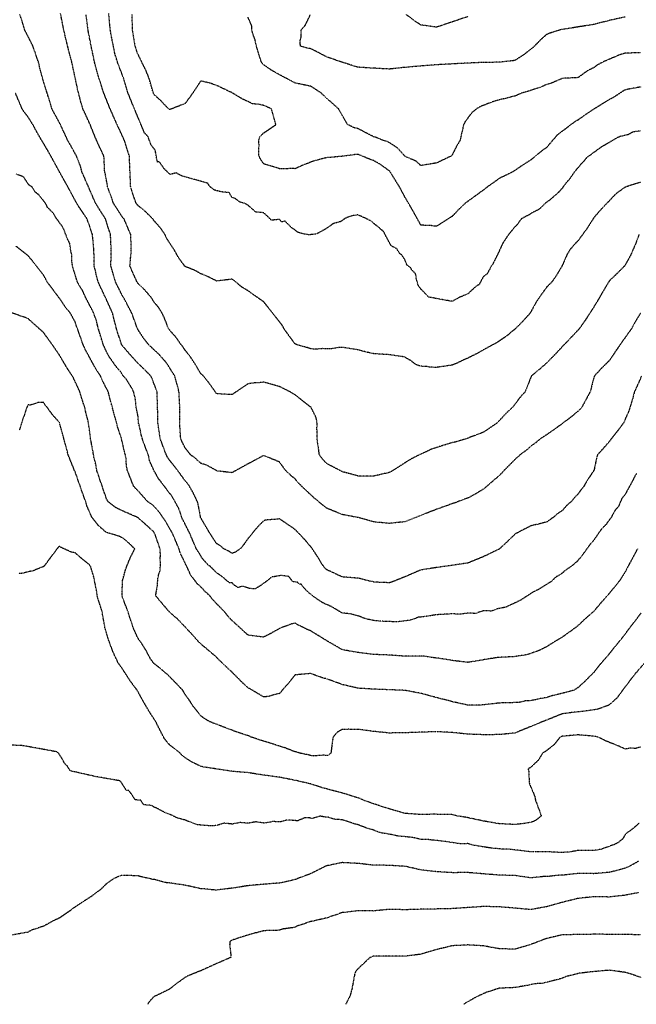
# Model space of a CAD drawing. Units: feet. Extents: x 28 to 2050845, y 8 to 13734003.
# Drawn here: x 2049913 to 2050428, y 13723797 to 13724620 of the extents above; entities that cross this region are included whole.
import ezdxf

# ---------------------------------------------------------------- set-up
doc = ezdxf.new("R2010")
doc.units = ezdxf.units.FT
doc.header["$MEASUREMENT"] = 0
doc.linetypes.add('HIDDEN2', pattern=[0.1875, 0.125, -0.0625])
doc.layers.add('CE-TOPO-MAJR', color=37, linetype='HIDDEN2')
doc.layers.add('CE-TOPO-MINR', color=39, linetype='HIDDEN2')

msp = doc.modelspace()

# ---------------------------------------------------------------- linework, layer by layer
at = {"layer": 'CE-TOPO-MAJR', "color": 37, "linetype": 'HIDDEN2', "lineweight": -3}
for points, elevation in [([(2050431.57, 13724526.99), (2050425.01, 13724526.09), (2050420.94, 13724523.81), (2050414.37, 13724522.36), (2050411.88, 13724521.28), (2050401.62, 13724515.23), (2050398.75, 13724513.65), (2050386.71, 13724504.87), (2050386.06, 13724504.32), (2050383.69, 13724501.32), (2050382.05, 13724499.8), (2050376.04, 13724492.68), (2050372, 13724486.75), (2050369.24, 13724483.74), (2050365.66, 13724478.84), (2050362.54, 13724475.39), (2050355.7, 13724469.39), (2050351.96, 13724466.75), (2050349.15, 13724463.83), (2050346.23, 13724461.27), (2050339.67, 13724458.05), (2050338.34, 13724456.96), (2050331.78, 13724453.51), (2050331.69, 13724453.44), (2050328.04, 13724448.46), (2050324.87, 13724445.15), (2050323.7, 13724443.57), (2050320.39, 13724439.48), (2050316.15, 13724433.02), (2050312.65, 13724425.23), (2050307.59, 13724415.19), (2050307.13, 13724414.52), (2050306.64, 13724414.06), (2050303.14, 13724407.49), (2050299.91, 13724405.1), (2050296.38, 13724398.53), (2050293.98, 13724397.22), (2050293.86, 13724397.08), (2050287.15, 13724390.96), (2050286.74, 13724390.66), (2050280.18, 13724387.95), (2050274.02, 13724384.55), (2050264.19, 13724386.26), (2050254.33, 13724388.15), (2050247.76, 13724394.86), (2050245.24, 13724398.56), (2050243.92, 13724403.8), (2050243.87, 13724404.98), (2050243.37, 13724407.65), (2050240.14, 13724410.83), (2050239.46, 13724412.32), (2050236.13, 13724414.93), (2050234.64, 13724419.03), (2050231.81, 13724423.38), (2050230.16, 13724424.36), (2050227.75, 13724428.51), (2050225.16, 13724429.71), (2050222.84, 13724431.2), (2050216.57, 13724443), (2050205.75, 13724451.97), (2050195.25, 13724456.86), (2050191.03, 13724456.13), (2050186.74, 13724454.81), (2050184.37, 13724453.88), (2050182.92, 13724452.65), (2050180.84, 13724451.2), (2050174.68, 13724449.52), (2050167.86, 13724444.76), (2050160.61, 13724440.86), (2050154.77, 13724440.14), (2050150.08, 13724440.88), (2050145.38, 13724442.09), (2050139.73, 13724446.24), (2050134.35, 13724451.63), (2050131.71, 13724450.89), (2050129.6, 13724453.04), (2050123.04, 13724452.35), (2050116.48, 13724458.62), (2050109.91, 13724459.19), (2050103.35, 13724464.9), (2050100.3, 13724466.63), (2050097.44, 13724467.23), (2050096.07, 13724467.75), (2050092.46, 13724470.71), (2050090.13, 13724471.36), (2050090.03, 13724471.45), (2050087.66, 13724475.46), (2050080.98, 13724476.03), (2050075.04, 13724477.66), (2050071.39, 13724480.57), (2050069.91, 13724483.12), (2050058.81, 13724486.38), (2050047.69, 13724489.57), (2050047.19, 13724489.79), (2050044.27, 13724491.38), (2050043.47, 13724491.92), (2050038.36, 13724490.58), (2050033.56, 13724495.15), (2050029.28, 13724501.25), (2050027.83, 13724501), (2050026.62, 13724506.31), (2050026.23, 13724509.16), (2050025.88, 13724510.82), (2050022.33, 13724515.54), (2050019.98, 13724522.1), (2050016.97, 13724525.31), (2050012.21, 13724536.65), (2050007.44, 13724548.07), (2050003.25, 13724558.48), (2049999.21, 13724571.61), (2049994.28, 13724584.74), (2049992.27, 13724591.3), (2049989.63, 13724604.43), (2049988.4, 13724610.99), (2049987.07, 13724625.03)], 990), ([(2050427.84, 13724240.54), (2050426.57, 13724238.67), (2050425.79, 13724236.81), (2050418.81, 13724223.92), (2050418.58, 13724223.54), (2050415.72, 13724219.84), (2050412.87, 13724213.34), (2050409.9, 13724209.74), (2050406.32, 13724203.18), (2050405.51, 13724202.45), (2050405.31, 13724202.07), (2050402.72, 13724198.48), (2050398.03, 13724193.45), (2050392.18, 13724184.98), (2050388.83, 13724181.06), (2050383.34, 13724173.45), (2050378.63, 13724167.55), (2050373.75, 13724163.34), (2050368.6, 13724159.8), (2050363.97, 13724155.91), (2050360.97, 13724154.48), (2050356.35, 13724150.21), (2050345.9, 13724143.74), (2050340.83, 13724141.16), (2050330.59, 13724134.55), (2050318.74, 13724129.02), (2050312.17, 13724127.77), (2050306.84, 13724125.75), (2050300.28, 13724126.12), (2050293.71, 13724123.83), (2050287.15, 13724124.02), (2050280.58, 13724123.12), (2050274.02, 13724123.46), (2050260.89, 13724122.7), (2050251.73, 13724121.26), (2050251.72, 13724121.25), (2050245.8, 13724120.6), (2050239.25, 13724118.22), (2050228.07, 13724116.73), (2050214.94, 13724117.25), (2050208.37, 13724117.85), (2050201.81, 13724119.3), (2050195.25, 13724121.8), (2050188.68, 13724123.5), (2050182.12, 13724124.1), (2050173.02, 13724129.52), (2050166.45, 13724132.35), (2050162.26, 13724135.05), (2050156.57, 13724139.06), (2050151.74, 13724143.42), (2050147.66, 13724148.34), (2050146.11, 13724148.29), (2050144.71, 13724149.93), (2050140.93, 13724150.25), (2050137.4, 13724154.69), (2050130.77, 13724155.5), (2050124.27, 13724154.29), (2050123.04, 13724154.24), (2050120.95, 13724152.28), (2050114.18, 13724147.21), (2050109.29, 13724144.32), (2050104.43, 13724144.67), (2050099.47, 13724146.4), (2050098.18, 13724146.31), (2050095.04, 13724145.48), (2050092.35, 13724147.09), (2050090.15, 13724149.35), (2050088.02, 13724149.26), (2050080.87, 13724155.26), (2050076.93, 13724157.88), (2050071.91, 13724163.14), (2050070.52, 13724163.88), (2050065.09, 13724169.88), (2050062.7, 13724174.06), (2050060.28, 13724177.68), (2050054.63, 13724190.99), (2050048.01, 13724203.99), (2050047.53, 13724205.93), (2050045.53, 13724211.52), (2050044.47, 13724213.61), (2050039.57, 13724222.27), (2050038.3, 13724223.69), (2050030.23, 13724234.43), (2050028.91, 13724235.92), (2050024.68, 13724243.49), (2050021.18, 13724251.44), (2050020.22, 13724255.97), (2050015.67, 13724268.08), (2050014.19, 13724273.16), (2050012.85, 13724279.73), (2050011.98, 13724282.77), (2050011.45, 13724289.33), (2050009.98, 13724295.9), (2050009.37, 13724302.46), (2050007.88, 13724309.03), (2050006.82, 13724311.27), (2050001.78, 13724319.48), (2049998.84, 13724322.68), (2049997.42, 13724325.36), (2049994.22, 13724328.72), (2049987.72, 13724337.82), (2049985.45, 13724341.85), (2049982.45, 13724348.41), (2049978.36, 13724362.01), (2049976.81, 13724368.11), (2049974.61, 13724374.67), (2049967.84, 13724387.69), (2049965.49, 13724392.91), (2049965.44, 13724392.97), (2049964.73, 13724394.31), (2049962.2, 13724398.34), (2049960.83, 13724400.93), (2049956.84, 13724414.06), (2049956.38, 13724417.16), (2049956.09, 13724423.72), (2049955.36, 13724426.45), (2049954.51, 13724433.02), (2049952.29, 13724437.37), (2049949.92, 13724443.93), (2049948.44, 13724446.88), (2049947.93, 13724447.66), (2049943.24, 13724453.98), (2049940.8, 13724458.11), (2049935.86, 13724463.2), (2049934.29, 13724466.41), (2049929.03, 13724473.22), (2049925.53, 13724476.06), (2049923.02, 13724480.12), (2049921.17, 13724481.33), (2049919.95, 13724482.29), (2049919.54, 13724483.13), (2049917.35, 13724486.26), (2049916.1, 13724488.45), (2049909.53, 13724490.97)], 980), ([(2050430.22, 13723948.55), (2050427.07, 13723945.88), (2050426.3, 13723945.07), (2050418.59, 13723939.23), (2050416.41, 13723935.37), (2050413.82, 13723933.42), (2050413.38, 13723932.89), (2050411.43, 13723931.65), (2050409.12, 13723930.58), (2050400.28, 13723927.5), (2050398.74, 13723926.79), (2050392.48, 13723925.74), (2050379.05, 13723925.69), (2050372.49, 13723924.54), (2050365.25, 13723924.01), (2050356.57, 13723924.5), (2050356.12, 13723924.56), (2050342.75, 13723924.61), (2050339.66, 13723924.54), (2050329.19, 13723925.93), (2050328.87, 13723925.94), (2050321.53, 13723926.72), (2050316.58, 13723926.78), (2050304.99, 13723927.93), (2050292.74, 13723929.96), (2050287.15, 13723931.45), (2050280.58, 13723931.38), (2050267.45, 13723933.34), (2050254.32, 13723934.78), (2050247.76, 13723934.95), (2050241.2, 13723936.58), (2050228.07, 13723937.87), (2050221.37, 13723939.41), (2050215.86, 13723940.2), (2050211.63, 13723941.44), (2050206.3, 13723943.48), (2050203.63, 13723944.04), (2050195.24, 13723947.23), (2050192.46, 13723947.96), (2050182.12, 13723951.36), (2050180.59, 13723951.3), (2050179.2, 13723951.63), (2050175.51, 13723951.81), (2050170.33, 13723953.56), (2050168.99, 13723953.49), (2050163.66, 13723954.37), (2050157.09, 13723952.44), (2050155.86, 13723952.76), (2050154.06, 13723953.01), (2050151.24, 13723953.15), (2050144.67, 13723950.47), (2050142.73, 13723950.78), (2050136.16, 13723951.19), (2050130.62, 13723949.62), (2050124.06, 13723949.91), (2050123.03, 13723949.51), (2050116.47, 13723948.67), (2050109.91, 13723949.64), (2050103.34, 13723948.48), (2050096.78, 13723949.06), (2050090.21, 13723947.8), (2050083.65, 13723948.56), (2050077.08, 13723946.54), (2050072.16, 13723946.28), (2050060.77, 13723947.26), (2050055.09, 13723949.56), (2050054.48, 13723949.66), (2050050.21, 13723951.35), (2050044.94, 13723952.65), (2050038.73, 13723955.58), (2050033.99, 13723957.4), (2050027.18, 13723961.03), (2050024.57, 13723962.14), (2050023.09, 13723963.35), (2050016.53, 13723963.86), (2050015.33, 13723965.33), (2050013.77, 13723967.66), (2050009.1, 13723968.1), (2050006.55, 13723972.24), (2050003.75, 13723975.87), (2050001.85, 13723975.9), (2049996.69, 13723983.88), (2049986.05, 13723985.74), (2049975.4, 13723987.61), (2049965.13, 13723989.96), (2049954.86, 13723992.31), (2049952.39, 13723996.41), (2049950.29, 13723998.43), (2049947.98, 13724002.66), (2049945.41, 13724006.67), (2049943.39, 13724008.22), (2049929.6, 13724010.74), (2049915.8, 13724013.26), (2049901.26, 13724014.06)], 970)]:
    msp.add_lwpolyline(points, dxfattribs=dict(at, elevation=elevation))
at = {"layer": 'CE-TOPO-MINR', "color": 39, "linetype": 'HIDDEN2', "lineweight": -3}
for points, elevation in [([(2050431.25, 13724374.67), (2050426.35, 13724366.76), (2050423.62, 13724361.54), (2050415.99, 13724350.86), (2050410.61, 13724343.11), (2050405.4, 13724335.28), (2050398.76, 13724328.7), (2050392.7, 13724322.15), (2050389.21, 13724309.02), (2050382.12, 13724295.89), (2050380.68, 13724294.27), (2050379.05, 13724292.67), (2050373.61, 13724288.21), (2050364.29, 13724281.13), (2050352.8, 13724273.05), (2050347.45, 13724269.64), (2050343.29, 13724266.02), (2050339.67, 13724263.57), (2050335.97, 13724260.21), (2050330.88, 13724256.51), (2050328.67, 13724254.37), (2050326.54, 13724252.65), (2050317.42, 13724243.38), (2050313.41, 13724239.06), (2050303.06, 13724230.25), (2050300.28, 13724227.8), (2050293.64, 13724223.76), (2050287.15, 13724220.17), (2050284.81, 13724219.46), (2050275.3, 13724215.84), (2050274.02, 13724215.51), (2050260.89, 13724210.79), (2050247.76, 13724205.65), (2050234.63, 13724200.41), (2050221.5, 13724199.04), (2050208.38, 13724200.27), (2050195.25, 13724203.94), (2050182.12, 13724206.44), (2050168.99, 13724211.78), (2050158.83, 13724220.1), (2050148.07, 13724230.25), (2050145.42, 13724232.94), (2050142.73, 13724236.16), (2050138.81, 13724239.46), (2050134.79, 13724243.38), (2050129.6, 13724250.38), (2050116.47, 13724255.72), (2050103.34, 13724248.72), (2050091.43, 13724242.17), (2050090.22, 13724241.36), (2050077.09, 13724242.94), (2050076.9, 13724243.2), (2050076.65, 13724243.38), (2050068.48, 13724247.91), (2050063.96, 13724249.2), (2050060.21, 13724252.76), (2050055.26, 13724256.51), (2050050.83, 13724262.12), (2050047.22, 13724269.64), (2050046.31, 13724282.77), (2050046.44, 13724295.9), (2050045.74, 13724309.03), (2050042.26, 13724322.15), (2050035.44, 13724333.02), (2050029.29, 13724340), (2050020.33, 13724348.41), (2050016.44, 13724353.41), (2050011.44, 13724360.98), (2050011.15, 13724361.54), (2050006.38, 13724374.67), (2049999.47, 13724387.8), (2049998.31, 13724389.56), (2049992.62, 13724400.93), (2049988.86, 13724414.06), (2049989.15, 13724427.19), (2049988.57, 13724440.32), (2049984.37, 13724453.45), (2049979.59, 13724460.98), (2049976.06, 13724466.57), (2049970.39, 13724479.7), (2049964.68, 13724492.83), (2049963.47, 13724497.37), (2049960.17, 13724505.96), (2049955.06, 13724515.22), (2049952.78, 13724519.09), (2049946.78, 13724532.22), (2049939.63, 13724545.35), (2049935.68, 13724558.48), (2049931.54, 13724571.61), (2049928.26, 13724584.74), (2049923.75, 13724597.86), (2049917.08, 13724610.99), (2049912.91, 13724624.12)], 984), ([(2050429.97, 13724440.31), (2050426.85, 13724431.91), (2050422.84, 13724422.78), (2050418.12, 13724414.38), (2050417.89, 13724414.05), (2050411.62, 13724407.75), (2050405.31, 13724401.75), (2050404.97, 13724401.27), (2050400.02, 13724393.09), (2050395.24, 13724384.74), (2050389.04, 13724374.67), (2050382.44, 13724364.92), (2050380, 13724361.54), (2050373.19, 13724354.27), (2050365.93, 13724346.7), (2050360.43, 13724340.78), (2050352.8, 13724332.94), (2050347.03, 13724327.92), (2050340.04, 13724322.15), (2050334.93, 13724309.02), (2050330.93, 13724304.63), (2050324.2, 13724295.89), (2050318.66, 13724290.64), (2050311.3, 13724282.77), (2050300.28, 13724275.29), (2050286.68, 13724270.11), (2050276.65, 13724267.01), (2050274.02, 13724266.43), (2050260.89, 13724262.5), (2050256.47, 13724260.92), (2050247.76, 13724256.82), (2050247.52, 13724256.75), (2050238.79, 13724252.35), (2050230.8, 13724247.22), (2050222.75, 13724242.13), (2050221.51, 13724241.62), (2050208.38, 13724238.51), (2050195.25, 13724238.61), (2050182.12, 13724242.24), (2050168.99, 13724249.07), (2050165.5, 13724253.02), (2050163.01, 13724256.51), (2050161.13, 13724269.64), (2050161.24, 13724275.01), (2050160.99, 13724277.64), (2050161.12, 13724282.77), (2050160.36, 13724287.27), (2050156.4, 13724295.35), (2050156.24, 13724295.9), (2050155.86, 13724296.14), (2050148.64, 13724301.81), (2050142.73, 13724306.37), (2050138.4, 13724309.02), (2050129.6, 13724313.43), (2050116.47, 13724317), (2050110.71, 13724316.39), (2050109, 13724316.5), (2050103.34, 13724315.63), (2050091.59, 13724307.65), (2050090.22, 13724306.59), (2050077.09, 13724307.39), (2050076.41, 13724308.35), (2050076.06, 13724309.03), (2050071.02, 13724316.09), (2050066.36, 13724322.15), (2050065.08, 13724323.28), (2050063.96, 13724324.08), (2050059.89, 13724331.22), (2050054.66, 13724339.12), (2050050.83, 13724343.7), (2050049, 13724346.58), (2050047.47, 13724348.41), (2050043.5, 13724354.22), (2050037.08, 13724361.54), (2050033.62, 13724370.59), (2050031.69, 13724374.67), (2050028.96, 13724379.06), (2050024.57, 13724384.45), (2050023.38, 13724386.61), (2050022.54, 13724387.8), (2050017.42, 13724393.78), (2050011.44, 13724399.63), (2050010.61, 13724400.93), (2050004.76, 13724414.06), (2050005.9, 13724427.19), (2050005.49, 13724440.32), (2049999.82, 13724453.45), (2049998.31, 13724455.23), (2049990.98, 13724466.57), (2049989.61, 13724471), (2049986.21, 13724479.7), (2049986.12, 13724480.64), (2049984.06, 13724491.71), (2049983.71, 13724492.83), (2049983.54, 13724494.48), (2049983.24, 13724504.01), (2049983, 13724505.96), (2049976.86, 13724519.09), (2049971.53, 13724532.22), (2049965.55, 13724545.35), (2049963.96, 13724550.38), (2049961.27, 13724560.82), (2049958.93, 13724571.88), (2049956.17, 13724584.74), (2049952.71, 13724597.86), (2049949.59, 13724610.99), (2049946.81, 13724625.14)], 986), ([(2050431.57, 13724484.15), (2050418.44, 13724479.96), (2050418.28, 13724479.87), (2050410.66, 13724474.36), (2050403.29, 13724466.57), (2050397.83, 13724460.93), (2050392.18, 13724454.33), (2050386.76, 13724445.73), (2050379.05, 13724435.15), (2050375.11, 13724431.13), (2050371.97, 13724427.18), (2050369.72, 13724423.39), (2050365.93, 13724414.49), (2050360.84, 13724406.01), (2050357.31, 13724400.93), (2050352.8, 13724396.34), (2050346.69, 13724387.8), (2050343.9, 13724383.56), (2050339.04, 13724374.67), (2050333.11, 13724368.1), (2050326.53, 13724361.54), (2050319.39, 13724355.56), (2050311.59, 13724350.23), (2050300.28, 13724344.13), (2050294.68, 13724340.88), (2050285.88, 13724336.55), (2050282.71, 13724335.28), (2050276.89, 13724332.41), (2050274.02, 13724331.31), (2050260.89, 13724329.36), (2050255.17, 13724329.56), (2050252.99, 13724330.06), (2050247.76, 13724330.33), (2050244.02, 13724331.54), (2050238.98, 13724335.28), (2050236.15, 13724336.8), (2050234.63, 13724338.02), (2050221.51, 13724339.96), (2050208.38, 13724340.82), (2050202.11, 13724342.14), (2050201.19, 13724342.47), (2050195.25, 13724344.06), (2050182.12, 13724346.12), (2050179.77, 13724346.06), (2050172.54, 13724344.87), (2050168.99, 13724344.8), (2050165.64, 13724345.06), (2050159.65, 13724344.62), (2050155.86, 13724344.85), (2050153.27, 13724345.82), (2050144.07, 13724348.41), (2050142.73, 13724349.01), (2050137.38, 13724356.19), (2050133.63, 13724361.54), (2050132.22, 13724364.16), (2050124.12, 13724374.67), (2050116.47, 13724384.18), (2050106.61, 13724391.07), (2050103.35, 13724393.47), (2050098.65, 13724396.24), (2050090.22, 13724403.06), (2050077.09, 13724401.55), (2050068.8, 13724405.77), (2050063.96, 13724407.58), (2050059.9, 13724410), (2050050.83, 13724413.74), (2050050.48, 13724414.06), (2050045.13, 13724421.49), (2050042.04, 13724427.19), (2050035.1, 13724437.72), (2050034.14, 13724440.32), (2050030.21, 13724445.96), (2050024.57, 13724452.32), (2050023.94, 13724453.45), (2050017.63, 13724459.63), (2050011.44, 13724464.69), (2050009.88, 13724466.57), (2050005.42, 13724479.7), (2050004.83, 13724492.83), (2050004.32, 13724505.96), (2050000.13, 13724519.09), (2049994.12, 13724532.22), (2049988.24, 13724545.35), (2049982.98, 13724558.48), (2049978.72, 13724571.61), (2049975.14, 13724584.74), (2049972.34, 13724598.14), (2049969.83, 13724610.99), (2049968.11, 13724624.12)], 988), ([(2050431.57, 13724563.73), (2050418.44, 13724561.32), (2050408.78, 13724555.01), (2050405.31, 13724553.22), (2050400.42, 13724550.24), (2050391.49, 13724544.65), (2050384.46, 13724539.94), (2050379.06, 13724536.06), (2050376.53, 13724534.74), (2050365.93, 13724526.7), (2050361.59, 13724523.42), (2050352.8, 13724513.11), (2050348.62, 13724510.14), (2050339.67, 13724502.74), (2050330.54, 13724496.83), (2050326.54, 13724494.04), (2050325.77, 13724493.6), (2050324.67, 13724492.83), (2050313.41, 13724487.3), (2050301.31, 13724478.67), (2050300.28, 13724477.76), (2050292.94, 13724472.36), (2050284.87, 13724466.57), (2050279.34, 13724461.26), (2050274.02, 13724455.61), (2050264.65, 13724449.69), (2050260.89, 13724447.26), (2050255.42, 13724447.97), (2050253.4, 13724447.81), (2050247.77, 13724448.31), (2050241.28, 13724460.08), (2050234.64, 13724471.47), (2050230.25, 13724479.7), (2050223.21, 13724491.12), (2050222.18, 13724492.83), (2050221.87, 13724493.19), (2050221.51, 13724493.51), (2050214.28, 13724498.73), (2050208.38, 13724502.17), (2050205.54, 13724503.12), (2050195.25, 13724507.39), (2050193.87, 13724507.33), (2050181.9, 13724505.74), (2050168.99, 13724504.54), (2050159.56, 13724502.26), (2050150.04, 13724498.66), (2050142.73, 13724495.38), (2050139.97, 13724495.59), (2050131.97, 13724495.19), (2050129.6, 13724495.43), (2050116.48, 13724499.48), (2050113.9, 13724503.38), (2050112.59, 13724505.96), (2050112.35, 13724510.08), (2050112.63, 13724515.24), (2050112.34, 13724519.09), (2050113.41, 13724522.16), (2050116.48, 13724525.24), (2050126.68, 13724532.22), (2050123.07, 13724545.35), (2050116.48, 13724548.29), (2050112.51, 13724549.31), (2050107.53, 13724549.53), (2050098.57, 13724553.7), (2050090.37, 13724558.63), (2050090.22, 13724558.77), (2050077.09, 13724564.99), (2050072.19, 13724566.71), (2050063.96, 13724568.81), (2050057.16, 13724558.48), (2050050.83, 13724549.79), (2050038.18, 13724544.87), (2050037.7, 13724544.75), (2050037.4, 13724545.05), (2050037.04, 13724545.35), (2050031.01, 13724551.79), (2050024.57, 13724557.7), (2050020.55, 13724571.61), (2050017.87, 13724578.03), (2050011.44, 13724591.1), (2050009.12, 13724597.86), (2050006.99, 13724610.99), (2050006.58, 13724624.12)], 992), ([(2050418.44, 13724622.11), (2050405.31, 13724619.3), (2050392.19, 13724615.87), (2050379.06, 13724613.83), (2050365.28, 13724611.64), (2050355.26, 13724608.53), (2050352.8, 13724607.54), (2050347.68, 13724602.98), (2050341.19, 13724596.34), (2050333.77, 13724590.63), (2050326.54, 13724585.96), (2050325.55, 13724585.72), (2050313.41, 13724584.34), (2050299.72, 13724584.17), (2050285.98, 13724583.55), (2050272.15, 13724582.86), (2050258.22, 13724582.06), (2050243.91, 13724580.88), (2050229.45, 13724579.54), (2050221.51, 13724578.65), (2050208.38, 13724579.38), (2050195.25, 13724580.18), (2050181.75, 13724584.37), (2050168.99, 13724588.9), (2050155.86, 13724595.65), (2050153.87, 13724595.87), (2050147.25, 13724597.86), (2050146.78, 13724601.91), (2050147.95, 13724605.77), (2050147.68, 13724610.99), (2050151.35, 13724615.5), (2050155.55, 13724624.12)], 996), ([(2050287.15, 13724622.53), (2050274.02, 13724618.06), (2050260.9, 13724613.64), (2050247.77, 13724615.5), (2050242.52, 13724618.87), (2050235.7, 13724624.12)], 998), ([(2050431.57, 13724592.33), (2050418.44, 13724591.91), (2050413, 13724590.18), (2050400.26, 13724584.73), (2050394.99, 13724581.93), (2050392.19, 13724579.78), (2050386.73, 13724577.05), (2050379.25, 13724571.6), (2050379.13, 13724571.53), (2050379.06, 13724571.48), (2050378.92, 13724571.47), (2050366.62, 13724570.91), (2050365.93, 13724570.81), (2050357.3, 13724567.1), (2050352.8, 13724565.68), (2050347.83, 13724563.45), (2050337.88, 13724560.26), (2050331.77, 13724558.47), (2050326.54, 13724556.14), (2050313.41, 13724552.91), (2050307.56, 13724551.19), (2050298.08, 13724547.55), (2050294.2, 13724545.35), (2050290.33, 13724542.17), (2050284.71, 13724534.66), (2050283.49, 13724532.22), (2050280.53, 13724519.09), (2050278.07, 13724515.04), (2050274.02, 13724507.17), (2050273.14, 13724505.96), (2050260.89, 13724500.17), (2050247.77, 13724498.01), (2050243.6, 13724501.79), (2050235.24, 13724505.36), (2050234.64, 13724505.68), (2050234.51, 13724505.83), (2050234.36, 13724505.96), (2050228.28, 13724512.73), (2050221.51, 13724517.12), (2050220.22, 13724517.8), (2050216.12, 13724519.09), (2050210.71, 13724521.41), (2050208.38, 13724522.04), (2050195.25, 13724528.86), (2050192.5, 13724529.46), (2050186.62, 13724532.22), (2050180.19, 13724543.42), (2050179.14, 13724545.35), (2050168.99, 13724554.35), (2050164.72, 13724558.48), (2050155.86, 13724564.26), (2050142.73, 13724567.01), (2050129.61, 13724573.94), (2050122.7, 13724577.83), (2050116.48, 13724582.24), (2050115.26, 13724583.52), (2050114.52, 13724584.73), (2050110.37, 13724597.86), (2050109.19, 13724603.7), (2050108.11, 13724606.23), (2050106.71, 13724610.99), (2050106.71, 13724614.35), (2050103.35, 13724622.06)], 994), ([(2050432.1, 13724322.15), (2050426.22, 13724309.02), (2050424.6, 13724302.86), (2050421.44, 13724292.9), (2050417.45, 13724283.76), (2050416.92, 13724282.76), (2050411.98, 13724276.09), (2050406.18, 13724268.77), (2050405.31, 13724267.49), (2050395.52, 13724256.51), (2050394.6, 13724254.09), (2050392.5, 13724243.69), (2050392.41, 13724243.38), (2050392.31, 13724243.25), (2050392.18, 13724243.02), (2050387.02, 13724235.41), (2050384.09, 13724230.25), (2050381.8, 13724227.5), (2050379.05, 13724223.53), (2050375.83, 13724220.35), (2050373.26, 13724217.12), (2050369.33, 13724213.72), (2050365.92, 13724209.75), (2050362.45, 13724207.47), (2050358.36, 13724203.99), (2050352.79, 13724200.1), (2050339.67, 13724196.98), (2050326.54, 13724190.19), (2050320.24, 13724184.03), (2050313.44, 13724177.7), (2050313.41, 13724177.68), (2050300.28, 13724171.29), (2050287.15, 13724165.95), (2050273.27, 13724163.86), (2050260.89, 13724162.15), (2050247.76, 13724160.13), (2050234.63, 13724154.44), (2050223.12, 13724149.86), (2050221.5, 13724149.41), (2050208.38, 13724150.01), (2050207.29, 13724150.39), (2050201.94, 13724151.48), (2050196.71, 13724152.94), (2050195.25, 13724153.2), (2050182.12, 13724154.32), (2050168.99, 13724160.35), (2050165.41, 13724164.61), (2050161.91, 13724170.66), (2050156.64, 13724178.52), (2050150.66, 13724185.66), (2050142.73, 13724193.96), (2050133.02, 13724200.57), (2050129.6, 13724202.85), (2050128.17, 13724202.56), (2050118.62, 13724201.84), (2050116.47, 13724201.24), (2050111.3, 13724196.04), (2050103.34, 13724186.3), (2050099.82, 13724181.26), (2050096.87, 13724177.74), (2050092.92, 13724175.03), (2050090.21, 13724173.95), (2050087.91, 13724175.43), (2050083.26, 13724177.74), (2050079.92, 13724180.57), (2050077.09, 13724182.17), (2050071.5, 13724190.86), (2050063.96, 13724203.68), (2050063.87, 13724203.91), (2050063.83, 13724203.99), (2050061.79, 13724214.95), (2050061.14, 13724217.12), (2050057.85, 13724224.14), (2050054.43, 13724230.25), (2050052.91, 13724232.34), (2050050.83, 13724234.71), (2050044.6, 13724243.38), (2050037.7, 13724251.95), (2050035.93, 13724254.74), (2050035.09, 13724256.51), (2050030.12, 13724269.64), (2050028.18, 13724282.77), (2050027.89, 13724295.9), (2050027.43, 13724309.03), (2050023.08, 13724320.67), (2050022.23, 13724322.15), (2050016.92, 13724327.64), (2050011.44, 13724332.82), (2050004.05, 13724341.02), (2049998.31, 13724347.72), (2049998.04, 13724348.14), (2049997.88, 13724348.41), (2049993.55, 13724361.54), (2049990.28, 13724374.67), (2049984.32, 13724387.8), (2049978.14, 13724400.93), (2049974.92, 13724414.06), (2049974.71, 13724427.19), (2049973.49, 13724440.32), (2049969.03, 13724453.45), (2049962.62, 13724462.88), (2049960.26, 13724466.57), (2049953.25, 13724479.7), (2049946.03, 13724492.61), (2049945.9, 13724492.83), (2049938.74, 13724505.96), (2049932.67, 13724516.54), (2049931.62, 13724518.04), (2049926.84, 13724526.39), (2049923.72, 13724532.22), (2049919.54, 13724538.82), (2049916.62, 13724542.43), (2049914.77, 13724545.35), (2049909.2, 13724558.48)], 982), ([(2050428.71, 13724177.73), (2050421.64, 13724164.6), (2050418.44, 13724158.46), (2050414.03, 13724151.47), (2050405.31, 13724140.67), (2050398.04, 13724132.48), (2050392.18, 13724125.52), (2050385.02, 13724119.25), (2050378.27, 13724112.87), (2050370.66, 13724107.35), (2050365.92, 13724103.98), (2050354.6, 13724097.15), (2050352.79, 13724095.9), (2050346.03, 13724092.59), (2050336.26, 13724089.23), (2050328.95, 13724088.24), (2050326.54, 13724087.69), (2050312.23, 13724087), (2050300.88, 13724085.22), (2050300.28, 13724085.06), (2050287.15, 13724082.92), (2050274.02, 13724084.46), (2050272.95, 13724084.76), (2050261.53, 13724086.47), (2050260.17, 13724086.55), (2050250.05, 13724088.12), (2050247.76, 13724088.22), (2050234.63, 13724088), (2050221.5, 13724089.01), (2050208.37, 13724089.49), (2050195.25, 13724091.19), (2050182.12, 13724093.46), (2050170.3, 13724100.28), (2050162.17, 13724105.27), (2050155.86, 13724109.21), (2050153.78, 13724110.01), (2050144.91, 13724114.27), (2050142.73, 13724115.75), (2050139.8, 13724115.02), (2050130.27, 13724111.42), (2050121.82, 13724106.74), (2050116.47, 13724104.02), (2050103.34, 13724105.68), (2050093.19, 13724115.07), (2050090.21, 13724117.63), (2050086.57, 13724121.58), (2050083.67, 13724125.22), (2050074, 13724135.27), (2050071.65, 13724138.35), (2050067.64, 13724142.03), (2050063.96, 13724146.01), (2050061.05, 13724148.57), (2050055.41, 13724156.06), (2050052.19, 13724163.25), (2050046.98, 13724173.89), (2050045.82, 13724177.74), (2050040.26, 13724190.86), (2050034.5, 13724200.8), (2050029.17, 13724208.59), (2050024.57, 13724213.62), (2050022.62, 13724215.17), (2050019.63, 13724217.12), (2050011.44, 13724226.42), (2050009.5, 13724228.31), (2050007.78, 13724230.25), (2050002.64, 13724243.38), (2050001.9, 13724246.97), (2050001.49, 13724253.33), (2050000.98, 13724256.51), (2050000.3, 13724258.49), (2049997.65, 13724270.3), (2049994.63, 13724279.08), (2049991.86, 13724289.44), (2049989.06, 13724299.77), (2049986.61, 13724309.03), (2049981.68, 13724318.65), (2049980.29, 13724322.16), (2049976.94, 13724327.04), (2049972.24, 13724335.47), (2049972.06, 13724335.91), (2049967.66, 13724344.02), (2049965.68, 13724348.41), (2049960.98, 13724361.54), (2049958.93, 13724367.52), (2049955.01, 13724374.67), (2049950.89, 13724379.77), (2049945.8, 13724387.3), (2049945.36, 13724387.8), (2049939.95, 13724395.08), (2049935.55, 13724400.93), (2049932.67, 13724406.55), (2049923.59, 13724418.11), (2049919.54, 13724422.84), (2049909.78, 13724430.55)], 978), ([(2050431.57, 13724123.96), (2050422.49, 13724112.09), (2050415.09, 13724102.3), (2050409.14, 13724095.13), (2050405.31, 13724090.16), (2050397.18, 13724080.83), (2050392.18, 13724074.36), (2050384.73, 13724067.02), (2050379.05, 13724061.79), (2050375.59, 13724059.57), (2050362.53, 13724056.18), (2050357.36, 13724055.01), (2050352.79, 13724053.47), (2050346.77, 13724052.47), (2050345.28, 13724052.05), (2050339.66, 13724050.92), (2050335.39, 13724050.72), (2050329.46, 13724049.37), (2050315.96, 13724049), (2050313.41, 13724048.95), (2050299.41, 13724047.31), (2050287.15, 13724047.14), (2050274.02, 13724050.06), (2050260.89, 13724053.53), (2050247.76, 13724056.99), (2050234.63, 13724059.5), (2050221.07, 13724060), (2050207.4, 13724060.55), (2050195.25, 13724061.29), (2050182.12, 13724064.36), (2050168.99, 13724069.17), (2050166.09, 13724069.8), (2050155.86, 13724073.49), (2050155.02, 13724073.54), (2050142.96, 13724072.47), (2050142.73, 13724072.37), (2050136.97, 13724065.33), (2050131.94, 13724059.57), (2050130.97, 13724058.21), (2050129.6, 13724056.81), (2050126.23, 13724056.21), (2050121.46, 13724054.59), (2050116.47, 13724053.99), (2050104.74, 13724060.98), (2050103.34, 13724061.64), (2050097.66, 13724067.03), (2050090.21, 13724074.58), (2050084.37, 13724079.98), (2050077.75, 13724086.5), (2050077.08, 13724087.26), (2050067.79, 13724095.13), (2050063.18, 13724098.96), (2050057.04, 13724105.88), (2050051.05, 13724112.31), (2050050.83, 13724112.59), (2050044.61, 13724119.01), (2050037.7, 13724125.05), (2050031.61, 13724132.26), (2050026.47, 13724138.35), (2050026.54, 13724140.32), (2050027.88, 13724148.17), (2050027.96, 13724151.48), (2050028.55, 13724155.45), (2050029.84, 13724159.34), (2050030.33, 13724164.61), (2050030.02, 13724170.06), (2050030.26, 13724172.05), (2050030.02, 13724177.74), (2050025.36, 13724190.87), (2050025.06, 13724191.35), (2050024.57, 13724192.01), (2050018.33, 13724197.76), (2050011.44, 13724203.87), (2049998.31, 13724209.6), (2049993.22, 13724212.03), (2049986.64, 13724217.12), (2049986.05, 13724217.99), (2049985.18, 13724219.6), (2049981.55, 13724230.25), (2049977.05, 13724243.38), (2049976.42, 13724247.75), (2049974.82, 13724253.75), (2049974, 13724258.46), (2049971.92, 13724269.78), (2049970.2, 13724282.77), (2049966.96, 13724295.9), (2049962.92, 13724309.03), (2049957.52, 13724320.75), (2049956.75, 13724322.16), (2049952.3, 13724328.78), (2049945.8, 13724339.78), (2049939.89, 13724348.41), (2049932.67, 13724358.39), (2049924.13, 13724366.13), (2049919.54, 13724370.19), (2049906.53, 13724374.8)], 976), ([(2050434.81, 13724082.58), (2050426.22, 13724072.7), (2050417.2, 13724060.81), (2050411.65, 13724053.23), (2050405.31, 13724047.58), (2050404.65, 13724047.1), (2050395.03, 13724043.59), (2050383.45, 13724042.04), (2050371.68, 13724040.69), (2050365.92, 13724039.96), (2050352.79, 13724034.6), (2050351.8, 13724034.31), (2050339.66, 13724029.32), (2050326.53, 13724023.9), (2050313.41, 13724022.54), (2050300.28, 13724022.44), (2050287.15, 13724022.92), (2050274.02, 13724024.3), (2050260.89, 13724024.97), (2050247.76, 13724024.54), (2050234.63, 13724024.06), (2050221.5, 13724023.87), (2050208.37, 13724025.23), (2050195.24, 13724026.93), (2050188.82, 13724026.89), (2050188.45, 13724026.98), (2050182.12, 13724026.92), (2050177.84, 13724024.46), (2050174.35, 13724020.19), (2050172.63, 13724007.06), (2050170.65, 13724005.4), (2050168.99, 13724005.02), (2050167.33, 13724005.4), (2050158.24, 13724004.68), (2050155.86, 13724005), (2050154.28, 13724005.48), (2050146.66, 13724007.06), (2050143.74, 13724008.07), (2050142.73, 13724008.1), (2050134.13, 13724011.59), (2050121.03, 13724015.63), (2050106.84, 13724020.19), (2050104.36, 13724021.21), (2050103.34, 13724021.75), (2050094.52, 13724024.49), (2050080.57, 13724029.83), (2050071.45, 13724033.32), (2050066.78, 13724036.14), (2050063.96, 13724038.35), (2050057.4, 13724046.45), (2050054.92, 13724050.54), (2050050.83, 13724056.17), (2050049.65, 13724058.4), (2050048.89, 13724059.58), (2050043.47, 13724065.35), (2050036.94, 13724071.95), (2050029.91, 13724078.04), (2050024.57, 13724082.26), (2050021.94, 13724085.83), (2050018.33, 13724092.72), (2050014.46, 13724098.96), (2050011.44, 13724103.1), (2050007.4, 13724112.09), (2050003.18, 13724125.22), (2049998.19, 13724138.35), (2049998.59, 13724151.2), (2049998.62, 13724151.48), (2050001.44, 13724161.48), (2050005.27, 13724170.78), (2050008.8, 13724177.74), (2050003.5, 13724182.93), (2049998.31, 13724187.11), (2049995.68, 13724188.23), (2049987.07, 13724190.87), (2049985.53, 13724191.21), (2049985.18, 13724191.32), (2049978.41, 13724197.23), (2049973.09, 13724203.99), (2049972.7, 13724204.64), (2049968.77, 13724213.84), (2049967.85, 13724217.12), (2049963.16, 13724230.25), (2049958.93, 13724242.46), (2049958.56, 13724243.02), (2049953.13, 13724256.51), (2049949.63, 13724269.64), (2049946.03, 13724282.77), (2049945.8, 13724283.43), (2049939.92, 13724290.02), (2049935.67, 13724295.9), (2049934.26, 13724297.49), (2049932.67, 13724300.06), (2049928.42, 13724300.15), (2049921.55, 13724297.91), (2049919.54, 13724298), (2049918.84, 13724296.6), (2049914.18, 13724282.77), (2049912.28, 13724276.9)], 974), ([(2050431.57, 13724012.18), (2050427.58, 13724011.04), (2050422.54, 13724011.16), (2050418.44, 13724010.44), (2050411.76, 13724013.51), (2050402.34, 13724017.21), (2050396.46, 13724020.18), (2050393.13, 13724021.13), (2050379.05, 13724022.33), (2050365.92, 13724021.13), (2050363.94, 13724020.18), (2050359.01, 13724013.97), (2050351.56, 13724008.29), (2050349.46, 13724007.06), (2050345.77, 13724000.95), (2050338.92, 13723994.67), (2050337.35, 13723993.93), (2050337.84, 13723992.1), (2050338.38, 13723982.08), (2050338.62, 13723980.8), (2050339.07, 13723980.2), (2050342.97, 13723970.97), (2050343.57, 13723967.67), (2050348.41, 13723954.54), (2050343.49, 13723950.72), (2050339.66, 13723949.18), (2050333.34, 13723948.22), (2050332.97, 13723948.11), (2050326.53, 13723947.42), (2050320.22, 13723947.72), (2050319.77, 13723947.78), (2050313.41, 13723948.04), (2050300.28, 13723950.31), (2050285.95, 13723953.35), (2050278.62, 13723954.54), (2050274.02, 13723955.72), (2050259.45, 13723955.98), (2050246.44, 13723955.87), (2050234.63, 13723956.68), (2050221.5, 13723960.49), (2050208.37, 13723964.67), (2050200.06, 13723967.67), (2050196.81, 13723969.24), (2050192.5, 13723970.42), (2050186.86, 13723972.42), (2050173.91, 13723975.87), (2050166.11, 13723977.92), (2050155.86, 13723981.3), (2050142.73, 13723984.35), (2050129.6, 13723986.93), (2050116.47, 13723988.69), (2050103.34, 13723990.77), (2050090.21, 13723991.84), (2050076.45, 13723993.93), (2050065.64, 13723995.61), (2050063.95, 13723996.05), (2050056.5, 13723999.6), (2050050.83, 13724003.2), (2050048.67, 13724004.9), (2050046.58, 13724007.06), (2050037.7, 13724014.2), (2050034.92, 13724017.41), (2050032.98, 13724020.19), (2050026.39, 13724033.32), (2050020.56, 13724042.44), (2050015.7, 13724050.71), (2050011.44, 13724058.55), (2050011.03, 13724059.17), (2050010.83, 13724059.58), (2050005.47, 13724066.74), (2049998.31, 13724077.79), (2049994.96, 13724082.48), (2049990.75, 13724091.4), (2049987.18, 13724100.96), (2049984.1, 13724111.01), (2049981.51, 13724125.22), (2049977.5, 13724138.35), (2049976.81, 13724143.1), (2049974.65, 13724154.07), (2049972.05, 13724162.83), (2049970.79, 13724164.61), (2049964.22, 13724169.91), (2049958.92, 13724174.48), (2049956.11, 13724174.92), (2049947.09, 13724179.03), (2049945.8, 13724179.89), (2049944.7, 13724178.84), (2049937.98, 13724169.93), (2049933.47, 13724163.81), (2049932.67, 13724162.9), (2049930.1, 13724162.04), (2049924.53, 13724159.62), (2049913.85, 13724157.17), (2049912.03, 13724157.11)], 972), ([(2050429.86, 13723916.86), (2050421.44, 13723912.15), (2050418.44, 13723910.92), (2050405.31, 13723907.44), (2050392.18, 13723906.36), (2050379.05, 13723906.53), (2050365.92, 13723905.05), (2050362.94, 13723905), (2050354.87, 13723904.1), (2050350.84, 13723903.97), (2050339.66, 13723902.87), (2050326.53, 13723904.79), (2050313.4, 13723905.11), (2050300.28, 13723906.17), (2050287.15, 13723907.25), (2050274.02, 13723907.18), (2050260.89, 13723907.97), (2050247.76, 13723909.53), (2050234.63, 13723912.48), (2050221.5, 13723913.26), (2050206.78, 13723913.56), (2050195.24, 13723914.94), (2050195.02, 13723914.93), (2050182.54, 13723915.58), (2050182.12, 13723915.64), (2050168.99, 13723912.9), (2050155.86, 13723906.39), (2050142.73, 13723901.44), (2050132.62, 13723899), (2050129.6, 13723898.51), (2050116.47, 13723897.47), (2050103.34, 13723896.3), (2050090.21, 13723894.22), (2050077.08, 13723892.66), (2050073.07, 13723892.91), (2050068.58, 13723893.53), (2050063.95, 13723893.77), (2050050.82, 13723896.71), (2050037.7, 13723898.6), (2050034.56, 13723898.89), (2050025.15, 13723901.44), (2050024.57, 13723901.52), (2050024.07, 13723901.53), (2050013.36, 13723903.95), (2050011.44, 13723904.56), (2049998.31, 13723904.93), (2049996.04, 13723904.3), (2049991.02, 13723902.03), (2049985.18, 13723897.97), (2049980.62, 13723893.46), (2049973.19, 13723887.76), (2049965.19, 13723882.63), (2049957.27, 13723877.42), (2049955.36, 13723875.77), (2049945.79, 13723869.21), (2049941.22, 13723867.21), (2049932.66, 13723862.45), (2049932.35, 13723862.32), (2049922.85, 13723859.33), (2049919.53, 13723857.45), (2049906.41, 13723855.1)], 968), ([(2050429.88, 13723890.58), (2050418.44, 13723888.35), (2050405.31, 13723886.85), (2050392.18, 13723887.03), (2050379.05, 13723885.7), (2050365.92, 13723882.32), (2050352.79, 13723878.75), (2050339.66, 13723876.33), (2050326.53, 13723877.51), (2050313.4, 13723878.63), (2050300.28, 13723878.91), (2050287.15, 13723878.02), (2050272.69, 13723877.1), (2050259.84, 13723876.82), (2050246.96, 13723876.56), (2050234.63, 13723876.2), (2050221.5, 13723876.53), (2050207.78, 13723875.17), (2050195.61, 13723875.4), (2050182.11, 13723873.79), (2050168.99, 13723869.29), (2050155.86, 13723866.34), (2050144.79, 13723862.64), (2050142.73, 13723861.64), (2050141.39, 13723861.3), (2050132.18, 13723860.06), (2050129.6, 13723859.13), (2050125.8, 13723858.84), (2050120.19, 13723858.92), (2050116.47, 13723858.57), (2050110.92, 13723857.09), (2050109.2, 13723856.78), (2050099.15, 13723853.7), (2050090.21, 13723850.88), (2050088.26, 13723849.51), (2050088.06, 13723847.36), (2050089.13, 13723837.46), (2050088.98, 13723836.38), (2050077.08, 13723831.17), (2050063.95, 13723825.19), (2050062.48, 13723824.72), (2050053.19, 13723820.89), (2050050.82, 13723819.58), (2050045.3, 13723815.65), (2050037.87, 13723809.95), (2050037.7, 13723809.78), (2050024.57, 13723803.38), (2050021.49, 13723800.07), (2050019.45, 13723797.21)], 966), ([(2050431.57, 13723855.13), (2050418.44, 13723855.66), (2050405.31, 13723855.66), (2050392.18, 13723855.71), (2050379.05, 13723855.5), (2050365.92, 13723855.23), (2050352.79, 13723852.15), (2050339.66, 13723847.23), (2050326.53, 13723843.27), (2050313.4, 13723843.6), (2050300.27, 13723845.99), (2050287.15, 13723846.81), (2050274.02, 13723846.11), (2050260.89, 13723842.91), (2050247.76, 13723839), (2050234.63, 13723837.45), (2050220.37, 13723837.51), (2050208.37, 13723837.45), (2050205.37, 13723836.38), (2050195.24, 13723826.91), (2050193.59, 13723824.9), (2050192.66, 13723823.25), (2050190.22, 13723810.12), (2050188.47, 13723803.76), (2050187.73, 13723802.61), (2050185.03, 13723797.21)], 964), ([(2050431.56, 13723819.73), (2050418.97, 13723823.78), (2050418.44, 13723823.9), (2050405.31, 13723825.65), (2050391, 13723824.43), (2050379.31, 13723822.99), (2050378.51, 13723822.72), (2050368.87, 13723820.3), (2050365.92, 13723818.98), (2050352.79, 13723815.45), (2050348.34, 13723814.57), (2050343.96, 13723814.42), (2050339.66, 13723813.77), (2050336.77, 13723813.01), (2050326.53, 13723811.19), (2050313.4, 13723810.65), (2050303.03, 13723807.36), (2050293.98, 13723803.29), (2050287.15, 13723799.32), (2050285.55, 13723798.59), (2050283.63, 13723797.21)], 962)]:
    msp.add_lwpolyline(points, dxfattribs=dict(at, elevation=elevation))

doc.saveas('drawing.dxf')
